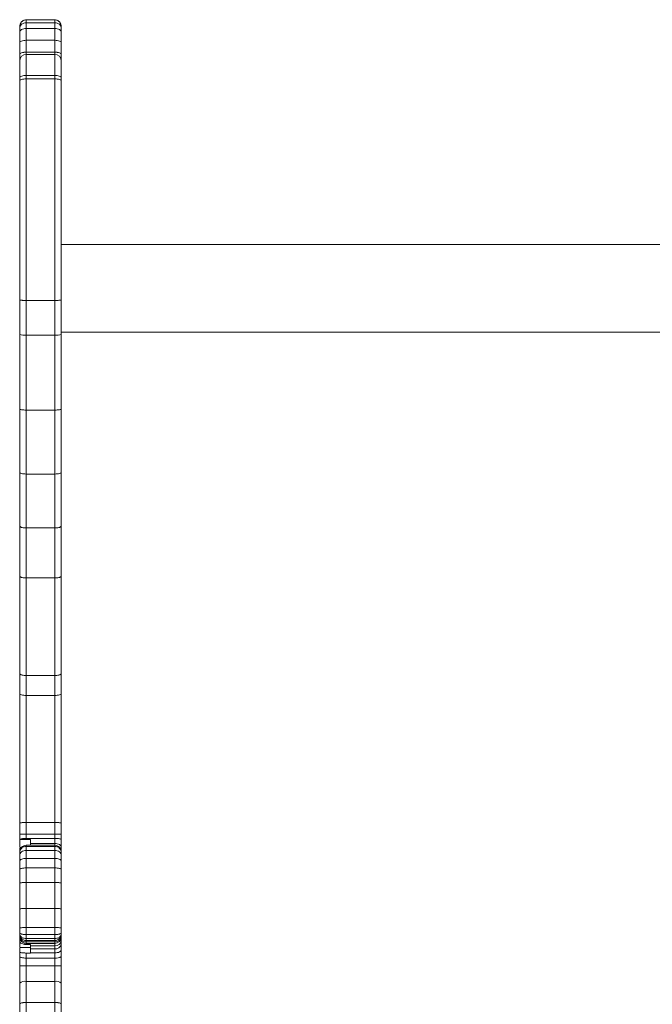
# Model space of a CAD drawing. Units: millimetres. Extents: x -2810 to 7878, y -3721 to 989.
# Drawn here: x -2735 to -2446, y 539 to 989 of the extents above; entities that cross this region are included whole.
import ezdxf

# ---------------------------------------------------------------- set-up
doc = ezdxf.new("R2010")
doc.units = ezdxf.units.MM

msp = doc.modelspace()

# ---------------------------------------------------------------- linework, layer by layer
at = {"color": 7, "linetype": 'Continuous', "lineweight": 15}
for p, q in [((-2718.65, 988.76), (-2731.65, 988.76)), ((-2731.65, 988.66), (-2731.65, 987.34)), ((-2718.65, 988.66), (-2731.65, 988.66)), ((-2731.65, 987.34), (-2731.65, 984.75)), ((-2718.65, 987.34), (-2731.65, 987.34)), ((-2718.65, 988.66), (-2718.65, 987.34)), ((-2718.65, 987.34), (-2718.65, 984.75)), ((-2734.65, 984.96), (-2734.65, 983.1)), ((-2734.65, 983.1), (-2734.65, 978.16)), ((-2731.65, 984.75), (-2731.65, 979.34)), ((-2718.65, 984.75), (-2731.65, 984.75)), ((-2718.65, 984.75), (-2718.65, 979.34)), ((-2715.65, 984.96), (-2715.65, 983.09)), ((-2715.65, 983.09), (-2715.65, 978.15)), ((-2734.65, 978.16), (-2734.65, 972.97)), ((-2731.65, 979.34), (-2731.65, 973.92)), ((-2718.65, 979.34), (-2731.65, 979.34)), ((-2718.65, 979.34), (-2718.65, 973.92)), ((-2715.65, 978.15), (-2715.65, 972.97)), ((-2734.65, 972.97), (-2734.65, 970.25)), ((-2734.65, 972.97), (-2734.65, 972.97)), ((-2731.65, 973.91), (-2731.65, 973.92)), ((-2731.65, 973.92), (-2718.65, 973.92)), ((-2731.65, 973.91), (-2718.65, 973.91)), ((-2718.65, 972.9), (-2731.65, 972.9)), ((-2718.65, 973.92), (-2718.65, 973.91)), ((-2715.65, 972.97), (-2715.65, 970.25)), ((-2715.65, 972.97), (-2715.65, 972.97)), ((-2731.65, 963.3), (-2731.65, 961.69)), ((-2731.65, 963.3), (-2718.65, 963.3)), ((-2718.65, 963.3), (-2718.65, 961.69)), ((-2734.65, 962.24), (-2734.65, 960.93)), ((-2731.65, 961.69), (-2731.65, 860.51)), ((-2718.65, 961.69), (-2731.65, 961.69)), ((-2718.65, 961.69), (-2718.65, 860.51)), ((-2715.65, 960.92), (-2715.65, 962.24)), ((-2175.65, 886.04), (-2715.65, 886.04)), ((-2734.65, 860.65), (-2734.65, 844.91)), ((-2718.65, 860.51), (-2731.65, 860.51)), ((-2731.65, 860.51), (-2731.65, 844.66)), ((-2718.65, 860.51), (-2718.65, 844.66)), ((-2715.65, 860.65), (-2715.65, 844.91)), ((-2715.65, 846.04), (-2175.65, 846.04)), ((-2718.65, 844.66), (-2731.65, 844.66)), ((-2731.65, 844.66), (-2731.65, 810.4)), ((-2718.65, 844.66), (-2718.65, 810.4)), ((-2718.65, 810.4), (-2731.65, 810.4)), ((-2731.65, 810.4), (-2731.65, 781.19)), ((-2718.65, 810.4), (-2718.65, 781.19)), ((-2718.65, 781.19), (-2731.65, 781.19)), ((-2731.65, 781.19), (-2731.65, 756.56)), ((-2718.65, 781.19), (-2718.65, 756.56)), ((-2734.65, 757.46), (-2734.65, 734.59)), ((-2731.65, 756.56), (-2718.65, 756.56)), ((-2731.65, 733.69), (-2731.65, 756.56)), ((-2718.65, 756.56), (-2718.65, 733.69)), ((-2715.65, 757.46), (-2715.65, 734.59)), ((-2734.65, 734.59), (-2734.65, 690.06)), ((-2731.65, 733.69), (-2718.65, 733.69)), ((-2731.65, 689.15), (-2731.65, 733.69)), ((-2718.65, 733.69), (-2718.65, 689.15)), ((-2715.65, 734.59), (-2715.65, 690.06)), ((-2734.65, 690.06), (-2734.65, 681.05)), ((-2718.65, 689.15), (-2731.65, 689.15)), ((-2731.65, 689.15), (-2731.65, 680.03)), ((-2718.65, 689.15), (-2718.65, 680.03)), ((-2715.65, 690.06), (-2715.65, 681.05)), ((-2731.65, 680.03), (-2718.65, 680.03)), ((-2731.65, 621.94), (-2731.65, 680.03)), ((-2718.65, 680.03), (-2718.65, 621.94)), ((-2734.65, 621.74), (-2734.65, 616.62)), ((-2731.65, 621.94), (-2718.65, 621.94)), ((-2731.65, 616.71), (-2731.65, 621.94)), ((-2718.65, 621.94), (-2718.65, 616.71)), ((-2715.65, 621.74), (-2715.65, 616.62)), ((-2734.65, 616.62), (-2734.65, 614.41)), ((-2731.65, 614.68), (-2731.65, 616.71)), ((-2731.65, 616.71), (-2718.65, 616.71)), ((-2718.65, 616.71), (-2718.65, 614.68)), ((-2715.65, 616.62), (-2715.65, 614.16)), ((-2734.65, 614.41), (-2734.48, 614.32)), ((-2731.65, 614.13), (-2731.65, 614.68)), ((-2731.65, 614.68), (-2718.65, 614.68)), ((-2729.65, 614.13), (-2731.65, 614.13)), ((-2729.65, 612.35), (-2729.65, 614.13)), ((-2729.65, 612.35), (-2718.65, 612.35)), ((-2718.65, 614.68), (-2718.65, 612.35)), ((-2733.87, 610.52), (-2734.65, 610.52)), ((-2734.65, 609.12), (-2734.65, 608.89)), ((-2731.65, 611.54), (-2731.65, 611.08)), ((-2718.65, 611.54), (-2731.65, 611.54)), ((-2731.65, 611.08), (-2731.65, 609.22)), ((-2718.65, 611.08), (-2731.65, 611.08)), ((-2731.65, 609.22), (-2731.65, 605.56)), ((-2718.65, 609.22), (-2731.65, 609.22)), ((-2718.65, 611.54), (-2718.65, 611.08)), ((-2718.65, 611.08), (-2718.65, 609.22)), ((-2718.65, 609.22), (-2718.65, 605.56)), ((-2734.65, 604.34), (-2734.65, 600.56)), ((-2731.65, 605.56), (-2731.65, 601.22)), ((-2718.65, 605.56), (-2731.65, 605.56)), ((-2718.65, 605.56), (-2718.65, 601.22)), ((-2715.65, 604.34), (-2715.65, 600.55)), ((-2734.65, 600.56), (-2734.65, 594.24)), ((-2731.65, 601.22), (-2731.65, 594.58)), ((-2718.65, 601.22), (-2731.65, 601.22)), ((-2718.65, 601.22), (-2718.65, 594.58)), ((-2715.65, 600.55), (-2715.65, 594.24)), ((-2734.65, 594.24), (-2734.65, 582.42)), ((-2731.65, 582.72), (-2731.65, 594.58)), ((-2731.65, 594.58), (-2718.65, 594.58)), ((-2718.65, 594.58), (-2718.65, 582.72)), ((-2715.65, 594.24), (-2715.65, 582.43)), ((-2734.65, 582.42), (-2734.65, 573.79)), ((-2731.65, 573.95), (-2731.65, 582.72)), ((-2731.65, 582.72), (-2718.65, 582.72)), ((-2718.65, 582.72), (-2718.65, 573.95)), ((-2715.65, 582.43), (-2715.65, 573.79)), ((-2734.65, 573.79), (-2734.65, 571.57)), ((-2731.65, 573.95), (-2731.65, 570.75)), ((-2718.65, 573.95), (-2731.65, 573.95)), ((-2718.65, 573.95), (-2718.65, 570.75)), ((-2715.65, 573.79), (-2715.65, 571.57)), ((-2734.65, 570.61), (-2734.65, 570.37)), ((-2734.65, 570.37), (-2734.65, 569.73)), ((-2734.65, 568.25), (-2734.65, 567.31)), ((-2734.65, 567.31), (-2734.62, 567.23)), ((-2734.19, 566.83), (-2734.62, 567.23)), ((-2731.65, 570.75), (-2718.65, 570.75)), ((-2731.65, 570.75), (-2731.65, 568.94)), ((-2718.65, 568.94), (-2731.65, 568.94)), ((-2731.65, 568.94), (-2731.65, 568.02)), ((-2718.65, 568.02), (-2731.65, 568.02)), ((-2731.65, 568.02), (-2731.65, 567.38)), ((-2731.65, 567.38), (-2718.65, 567.38)), ((-2731.65, 566.76), (-2731.65, 567.38)), ((-2718.65, 570.75), (-2718.65, 568.94)), ((-2718.65, 568.94), (-2718.65, 568.02)), ((-2718.65, 568.02), (-2718.65, 567.38)), ((-2718.65, 567.38), (-2718.65, 566.76)), ((-2715.65, 570.61), (-2715.65, 570.37)), ((-2715.65, 570.37), (-2715.65, 569.72)), ((-2715.65, 568.25), (-2715.65, 566.43)), ((-2729.65, 564.84), (-2734.65, 564.84)), ((-2734.65, 562.75), (-2734.65, 560.7)), ((-2731.65, 566.76), (-2718.65, 566.76)), ((-2731.65, 566.27), (-2731.65, 566.76)), ((-2729.65, 566.27), (-2731.65, 566.27)), ((-2731.65, 560.04), (-2731.65, 562.34)), ((-2731.65, 562.34), (-2729.65, 562.34)), ((-2729.65, 565.58), (-2729.65, 566.27)), ((-2729.65, 565.58), (-2718.65, 565.58)), ((-2729.65, 564.22), (-2729.65, 565.58)), ((-2729.65, 564.22), (-2718.65, 564.22)), ((-2729.65, 562.4), (-2729.65, 564.22)), ((-2729.65, 562.4), (-2718.65, 562.4)), ((-2729.65, 562.34), (-2729.65, 562.4)), ((-2718.65, 566.76), (-2718.65, 565.58)), ((-2718.65, 565.58), (-2718.65, 564.22)), ((-2718.65, 564.22), (-2718.65, 562.4)), ((-2718.65, 562.4), (-2718.65, 560.04)), ((-2715.65, 566.43), (-2715.65, 563.89)), ((-2715.65, 563.89), (-2715.65, 560.7)), ((-2734.65, 560.7), (-2734.65, 556.66)), ((-2731.65, 560.04), (-2718.65, 560.04)), ((-2731.65, 556.5), (-2731.65, 560.04)), ((-2718.65, 560.04), (-2718.65, 556.5)), ((-2715.65, 560.7), (-2715.65, 556.66)), ((-2734.65, 556.66), (-2734.65, 556.47)), ((-2731.65, 549.37), (-2731.65, 556.5)), ((-2731.65, 556.5), (-2718.65, 556.5)), ((-2718.65, 556.5), (-2718.65, 549.37)), ((-2715.65, 556.47), (-2715.65, 556.66)), ((-2731.65, 539.76), (-2731.65, 549.37)), ((-2731.65, 549.37), (-2718.65, 549.37)), ((-2718.65, 549.37), (-2718.65, 539.76)), ((-2734.65, 548.61), (-2734.65, 538.91)), ((-2715.65, 548.61), (-2715.65, 538.91)), ((-2731.65, 367.28), (-2731.65, 539.76)), ((-2731.65, 539.76), (-2718.65, 539.76)), ((-2718.65, 539.76), (-2718.65, 367.28))]:
    msp.add_line(p, q, dxfattribs=at)
at = {"color": 8, "linetype": 'Continuous', "lineweight": 15}
for p, q in [((-2731.65, 988.76), (-2731.65, 988.66)), ((-2718.65, 988.76), (-2718.65, 988.66)), ((-2731.65, 972.9), (-2731.65, 973.91)), ((-2731.65, 972.9), (-2731.65, 963.3)), ((-2718.65, 973.91), (-2718.65, 972.9)), ((-2718.65, 972.9), (-2718.65, 963.3)), ((-2718.65, 612.35), (-2718.65, 611.54))]:
    msp.add_line(p, q, dxfattribs=at)
at = {"color": 7, "linetype": 'Continuous', "lineweight": 15, "flags": 128}
for points in [[(-2731.65, 680.03), (-2732.23, 680.05), (-2732.8, 680.1), (-2733.32, 680.2), (-2733.77, 680.33), (-2734.14, 680.48), (-2734.42, 680.66), (-2734.59, 680.85), (-2734.65, 681.05)], [(-2715.65, 681.05), (-2715.71, 680.85), (-2715.88, 680.66), (-2716.15, 680.48), (-2716.53, 680.33), (-2716.98, 680.2), (-2717.5, 680.1), (-2718.06, 680.05), (-2718.65, 680.03)], [(-2715.65, 563.89), (-2715.71, 563.6), (-2715.88, 563.32), (-2716.15, 563.06), (-2716.53, 562.84), (-2716.98, 562.65), (-2717.5, 562.51), (-2718.06, 562.43), (-2718.65, 562.4)]]:
    msp.add_lwpolyline(points, dxfattribs=at)
at = {"color": 7, "linetype": 'Continuous', "lineweight": 15}
for centre, radius, start, end in [((-2731.65, 985.76), 3, 90, 180), ((-2718.65, 985.76), 3, 0, 90), ((-2731.65, 969.9), 3, 90, 180), ((-2718.65, 969.9), 3, 0, 90), ((-2732.39, 853.87), 9.24, 255.877, 274.6213), ((-2717.9, 853.87), 9.24, 265.3786, 284.1232), ((-2718.65, 570.38), 3, 269.9464, 359.9477), ((-2718.63, 569.74), 2.98, 269.6583, 359.6554), ((-2718.49, 568.42), 2.85, 266.8788, 356.4958), ((-2718.31, 566.89), 2.7, 262.7555, 350.1766), ((-2717.94, 563.9), 3.93, 259.5597, 305.5521), ((-2717.9, 481.35), 75.16, 88.2844, 90.5716), ((-2732.35, 545.83), 3.61, 78.7753, 129.5694), ((-2717.95, 545.83), 3.61, 50.4303, 101.225)]:
    msp.add_arc(centre, radius, start, end, dxfattribs=at)
for points, knots in [([(-2731.65, 988.66), (-2731.9, 988.64), (-2732.38, 988.61), (-2733.04, 988.35), (-2733.59, 987.99), (-2734.13, 987.43), (-2734.56, 986.66), (-2734.62, 986.01), (-2734.65, 985.71)], [0, 0, 0, 0, 0.158788, 0.307997, 0.447606, 0.577614, 0.807851, 1, 1, 1, 1]), ([(-2731.65, 987.34), (-2732.04, 987.3), (-2732.83, 987.23), (-2733.82, 986.68), (-2734.51, 985.9), (-2734.6, 985.27), (-2734.65, 984.96)], [0, 0, 0, 0, 0.250002, 0.499996, 0.750006, 1, 1, 1, 1]), ([(-2734.65, 985.71), (-2734.65, 985.64), (-2734.65, 985.48), (-2734.65, 985.14), (-2734.65, 984.96)], [0, 0, 0, 0, 0.4999994, 1, 1, 1, 1]), ([(-2715.65, 985.71), (-2715.68, 986.01), (-2715.73, 986.66), (-2716.16, 987.43), (-2716.71, 987.99), (-2717.26, 988.35), (-2717.92, 988.61), (-2718.4, 988.64), (-2718.65, 988.66)], [0, 0, 0, 0, 0.192149, 0.422386, 0.552394, 0.692003, 0.841212, 1, 1, 1, 1]), ([(-2715.65, 984.96), (-2715.69, 985.27), (-2715.78, 985.89), (-2716.48, 986.68), (-2717.47, 987.23), (-2718.26, 987.3), (-2718.65, 987.34)], [0, 0, 0, 0, 0.250003, 0.499996, 0.75, 1, 1, 1, 1]), ([(-2715.65, 985.71), (-2715.65, 985.64), (-2715.65, 985.48), (-2715.65, 985.14), (-2715.65, 984.96)], [0, 0, 0, 0, 0.500004, 1, 1, 1, 1]), ([(-2731.65, 984.75), (-2732.04, 984.73), (-2732.83, 984.68), (-2733.82, 984.29), (-2734.51, 983.75), (-2734.6, 983.31), (-2734.65, 983.1)], [0, 0, 0, 0, 0.249999, 0.499999, 0.750001, 1, 1, 1, 1]), ([(-2715.65, 983.09), (-2715.69, 983.31), (-2715.78, 983.74), (-2716.48, 984.29), (-2717.47, 984.68), (-2718.26, 984.73), (-2718.65, 984.75)], [0, 0, 0, 0, 0.249995, 0.499998, 0.75, 1, 1, 1, 1]), ([(-2731.65, 979.34), (-2732.04, 979.32), (-2732.83, 979.28), (-2733.82, 979.01), (-2734.51, 978.62), (-2734.6, 978.31), (-2734.65, 978.16)], [0, 0, 0, 0, 0.249999, 0.499996, 0.749999, 1, 1, 1, 1]), ([(-2715.65, 978.15), (-2715.69, 978.31), (-2715.78, 978.62), (-2716.48, 979.01), (-2717.47, 979.28), (-2718.26, 979.32), (-2718.65, 979.34)], [0, 0, 0, 0, 0.249997, 0.499997, 0.750001, 1, 1, 1, 1]), ([(-2734.65, 972.97), (-2734.6, 973.1), (-2734.51, 973.35), (-2733.82, 973.66), (-2732.83, 973.88), (-2732.04, 973.9), (-2731.65, 973.92)], [0, 0, 0, 0, 0.25, 0.500002, 0.75, 1, 1, 1, 1]), ([(-2731.65, 973.91), (-2732.04, 973.9), (-2732.83, 973.87), (-2733.82, 973.65), (-2734.51, 973.34), (-2734.6, 973.09), (-2734.65, 972.97)], [0, 0, 0, 0, 0.25, 0.499997, 0.750003, 1, 1, 1, 1]), ([(-2718.65, 973.92), (-2718.26, 973.9), (-2717.47, 973.88), (-2716.48, 973.66), (-2715.78, 973.35), (-2715.69, 973.1), (-2715.65, 972.97)], [0, 0, 0, 0, 0.249999, 0.500001, 0.750001, 1, 1, 1, 1]), ([(-2715.65, 972.97), (-2715.69, 973.09), (-2715.78, 973.34), (-2716.48, 973.65), (-2717.47, 973.87), (-2718.26, 973.9), (-2718.65, 973.91)], [0, 0, 0, 0, 0.25, 0.5, 0.750001, 1, 1, 1, 1]), ([(-2734.65, 969.89), (-2734.65, 969.89), (-2734.65, 969.94), (-2734.65, 969.73), (-2734.65, 969.22), (-2734.65, 968.32), (-2734.65, 967.11), (-2734.65, 965.65), (-2734.65, 964.02), (-2734.65, 962.82), (-2734.65, 962.24)], [0, 0, 0, 0, 0.011479, 0.150504, 0.293732, 0.43916, 0.584586, 0.727814, 0.866841, 1, 1, 1, 1]), ([(-2715.65, 969.89), (-2715.65, 969.89), (-2715.65, 969.94), (-2715.65, 969.73), (-2715.65, 969.22), (-2715.65, 968.32), (-2715.65, 967.11), (-2715.65, 965.65), (-2715.65, 964.02), (-2715.65, 962.82), (-2715.65, 962.24)], [0, 0, 0, 0, 0.011479, 0.150504, 0.293732, 0.43916, 0.584586, 0.727814, 0.866841, 1, 1, 1, 1]), ([(-2734.65, 962.24), (-2734.6, 962.38), (-2734.51, 962.66), (-2733.8, 963.01), (-2732.81, 963.25), (-2732.04, 963.28), (-2731.65, 963.3)], [0, 0, 0, 0, 0.254258, 0.505674, 0.75426, 1, 1, 1, 1]), ([(-2718.65, 963.3), (-2718.26, 963.28), (-2717.49, 963.25), (-2716.49, 963.01), (-2715.79, 962.66), (-2715.7, 962.38), (-2715.65, 962.24)], [0, 0, 0, 0, 0.24574, 0.494324, 0.745744, 1, 1, 1, 1]), ([(-2731.65, 961.69), (-2732.04, 961.68), (-2732.83, 961.66), (-2733.82, 961.48), (-2734.51, 961.23), (-2734.6, 961.03), (-2734.65, 960.93)], [0, 0, 0, 0, 0.249999, 0.499998, 0.75, 1, 1, 1, 1]), ([(-2734.65, 960.93), (-2734.65, 954.39), (-2734.65, 941.28), (-2734.65, 921.28), (-2734.65, 901.11), (-2734.65, 880.86), (-2734.65, 867.38), (-2734.65, 860.65)], [0, 0, 0, 0, 0.199665, 0.399829, 0.600165, 0.800333, 1, 1, 1, 1]), ([(-2715.65, 960.92), (-2715.69, 961.02), (-2715.78, 961.22), (-2716.48, 961.48), (-2717.47, 961.66), (-2718.26, 961.68), (-2718.65, 961.69)], [0, 0, 0, 0, 0.249999, 0.499997, 0.750001, 1, 1, 1, 1]), ([(-2715.65, 960.92), (-2715.65, 954.38), (-2715.65, 941.28), (-2715.65, 921.27), (-2715.65, 901.11), (-2715.65, 880.86), (-2715.65, 867.38), (-2715.65, 860.65)], [0, 0, 0, 0, 0.199665, 0.3998297, 0.6001652, 0.8003334, 1, 1, 1, 1]), ([(-2731.65, 860.51), (-2732.03, 860.51), (-2732.61, 860.51), (-2733.31, 860.53), (-2733.89, 860.56), (-2734.32, 860.59), (-2734.6, 860.62), (-2734.63, 860.64), (-2734.65, 860.65)], [0, 0, 0, 0, 0.242784, 0.369593, 0.499636, 0.711881, 0.846562, 1, 1, 1, 1]), ([(-2715.65, 860.65), (-2715.67, 860.64), (-2715.7, 860.62), (-2715.97, 860.59), (-2716.41, 860.56), (-2716.99, 860.53), (-2717.68, 860.51), (-2718.27, 860.51), (-2718.65, 860.51)], [0, 0, 0, 0, 0.153451, 0.288147, 0.500427, 0.630451, 0.757237, 1, 1, 1, 1]), ([(-2734.65, 844.91), (-2734.65, 839.21), (-2734.65, 827.83), (-2734.65, 816.51), (-2734.65, 810.85)], [0, 0, 0, 0, 0.5, 1, 1, 1, 1]), ([(-2715.65, 844.91), (-2715.65, 839.21), (-2715.65, 827.83), (-2715.65, 816.51), (-2715.65, 810.85)], [0, 0, 0, 0, 0.5, 1, 1, 1, 1]), ([(-2731.65, 810.4), (-2732.04, 810.41), (-2732.83, 810.42), (-2733.82, 810.52), (-2734.51, 810.67), (-2734.6, 810.79), (-2734.65, 810.85)], [0, 0, 0, 0, 0.249999, 0.499997, 0.750001, 1, 1, 1, 1]), ([(-2734.65, 810.85), (-2734.65, 805.99), (-2734.65, 796.28), (-2734.65, 786.69), (-2734.65, 781.9)], [0, 0, 0, 0, 0.5, 1, 1, 1, 1]), ([(-2715.65, 810.85), (-2715.69, 810.79), (-2715.78, 810.67), (-2716.48, 810.52), (-2717.47, 810.42), (-2718.26, 810.41), (-2718.65, 810.4)], [0, 0, 0, 0, 0.249999, 0.5, 0.750001, 1, 1, 1, 1]), ([(-2715.65, 810.85), (-2715.65, 805.99), (-2715.65, 796.28), (-2715.65, 786.69), (-2715.65, 781.9)], [0, 0, 0, 0, 0.5000001, 1, 1, 1, 1]), ([(-2731.65, 781.19), (-2732.04, 781.21), (-2732.83, 781.23), (-2733.82, 781.39), (-2734.51, 781.62), (-2734.6, 781.8), (-2734.65, 781.9)], [0, 0, 0, 0, 0.25, 0.499997, 0.750001, 1, 1, 1, 1]), ([(-2734.65, 781.9), (-2734.65, 777.8), (-2734.65, 769.6), (-2734.65, 761.51), (-2734.65, 757.46)], [0, 0, 0, 0, 0.5, 1, 1, 1, 1]), ([(-2715.65, 781.9), (-2715.69, 781.8), (-2715.78, 781.62), (-2716.48, 781.39), (-2717.47, 781.23), (-2718.26, 781.21), (-2718.65, 781.19)], [0, 0, 0, 0, 0.25, 0.499998, 0.750001, 1, 1, 1, 1]), ([(-2715.65, 781.9), (-2715.65, 777.8), (-2715.65, 769.6), (-2715.65, 761.51), (-2715.65, 757.46)], [0, 0, 0, 0, 0.5, 1, 1, 1, 1]), ([(-2731.65, 756.56), (-2731.96, 756.57), (-2732.64, 756.58), (-2733.43, 756.72), (-2733.99, 756.89), (-2734.35, 757.05), (-2734.6, 757.25), (-2734.63, 757.39), (-2734.65, 757.46)], [0, 0, 0, 0, 0.199063, 0.431603, 0.561044, 0.698924, 0.845248, 1, 1, 1, 1]), ([(-2715.65, 757.46), (-2715.67, 757.39), (-2715.7, 757.25), (-2715.95, 757.05), (-2716.31, 756.89), (-2716.87, 756.72), (-2717.66, 756.58), (-2718.34, 756.57), (-2718.65, 756.56)], [0, 0, 0, 0, 0.154754, 0.301079, 0.438957, 0.568398, 0.800937, 1, 1, 1, 1]), ([(-2731.65, 733.69), (-2731.96, 733.7), (-2732.64, 733.72), (-2733.43, 733.85), (-2733.99, 734.02), (-2734.35, 734.18), (-2734.6, 734.38), (-2734.63, 734.52), (-2734.65, 734.59)], [0, 0, 0, 0, 0.198614, 0.431006, 0.560482, 0.698476, 0.844986, 1, 1, 1, 1]), ([(-2715.65, 734.59), (-2715.67, 734.52), (-2715.7, 734.38), (-2715.95, 734.18), (-2716.31, 734.02), (-2716.87, 733.85), (-2717.66, 733.72), (-2718.34, 733.7), (-2718.65, 733.69)], [0, 0, 0, 0, 0.155015, 0.301525, 0.439519, 0.568996, 0.801386, 1, 1, 1, 1]), ([(-2731.65, 689.15), (-2731.96, 689.16), (-2732.64, 689.18), (-2733.43, 689.31), (-2733.99, 689.48), (-2734.35, 689.65), (-2734.6, 689.84), (-2734.63, 689.99), (-2734.65, 690.06)], [0, 0, 0, 0, 0.1991925, 0.4317761, 0.5612006, 0.6990533, 0.8453195, 1, 1, 1, 1]), ([(-2715.65, 690.06), (-2715.67, 689.99), (-2715.7, 689.84), (-2715.95, 689.65), (-2716.31, 689.48), (-2716.87, 689.31), (-2717.66, 689.18), (-2718.34, 689.16), (-2718.65, 689.15)], [0, 0, 0, 0, 0.154681, 0.300951, 0.438801, 0.56823, 0.800814, 1, 1, 1, 1]), ([(-2734.65, 681.05), (-2734.65, 677.47), (-2734.65, 670.3), (-2734.65, 659.2), (-2734.65, 647.94), (-2734.65, 640.38), (-2734.65, 636.61)], [0, 0, 0, 0, 0.2495255, 0.5, 0.750474, 1, 1, 1, 1]), ([(-2715.65, 681.05), (-2715.65, 677.47), (-2715.65, 670.3), (-2715.65, 659.2), (-2715.65, 647.94), (-2715.65, 640.38), (-2715.65, 636.61)], [0, 0, 0, 0, 0.2495255, 0.5, 0.750474, 1, 1, 1, 1]), ([(-2734.65, 636.61), (-2734.65, 634.13), (-2734.65, 629.16), (-2734.65, 624.21), (-2734.65, 621.74)], [0, 0, 0, 0, 0.500001, 1, 1, 1, 1]), ([(-2715.65, 636.61), (-2715.65, 634.13), (-2715.65, 629.16), (-2715.65, 624.21), (-2715.65, 621.74)], [0, 0, 0, 0, 0.500001, 1, 1, 1, 1]), ([(-2731.65, 621.94), (-2732.03, 621.94), (-2732.61, 621.94), (-2733.31, 621.91), (-2733.88, 621.88), (-2734.32, 621.84), (-2734.6, 621.79), (-2734.63, 621.75), (-2734.65, 621.74)], [0, 0, 0, 0, 0.242, 0.368989, 0.49961, 0.707007, 0.842907, 1, 1, 1, 1]), ([(-2715.65, 621.74), (-2715.67, 621.75), (-2715.7, 621.79), (-2715.98, 621.84), (-2716.42, 621.88), (-2716.99, 621.91), (-2717.69, 621.94), (-2718.27, 621.94), (-2718.65, 621.94)], [0, 0, 0, 0, 0.157099, 0.293005, 0.500419, 0.631033, 0.758014, 1, 1, 1, 1]), ([(-2731.65, 616.71), (-2732.04, 616.71), (-2732.83, 616.71), (-2733.82, 616.69), (-2734.51, 616.65), (-2734.6, 616.63), (-2734.65, 616.62)], [0, 0, 0, 0, 0.249999, 0.499997, 0.750001, 1, 1, 1, 1]), ([(-2715.65, 616.62), (-2715.69, 616.63), (-2715.78, 616.65), (-2716.48, 616.69), (-2717.47, 616.71), (-2718.26, 616.71), (-2718.65, 616.71)], [0, 0, 0, 0, 0.249999, 0.499999, 0.750001, 1, 1, 1, 1]), ([(-2734.65, 610.79), (-2734.65, 611.63), (-2734.65, 613.2), (-2734.65, 614.03), (-2734.65, 614.41)], [0, 0, 0, 0, 0.537258, 1, 1, 1, 1]), ([(-2734.48, 614.32), (-2734.36, 614.38), (-2734.1, 614.48), (-2733.41, 614.59), (-2732.58, 614.67), (-2731.96, 614.68), (-2731.65, 614.68)], [0, 0, 0, 0, 0.250002, 0.5, 0.750004, 1, 1, 1, 1]), ([(-2734.48, 614.32), (-2734.36, 614.3), (-2734.11, 614.25), (-2733.43, 614.18), (-2732.59, 614.14), (-2731.96, 614.13), (-2731.65, 614.13)], [0, 0, 0, 0, 0.249869, 0.500034, 0.750126, 1, 1, 1, 1]), ([(-2729.65, 611.48), (-2729.65, 611.51), (-2729.65, 611.69), (-2729.65, 612.06), (-2729.65, 612.35)], [0, 0, 0, 0, 0.199358, 1, 1, 1, 1]), ([(-2715.65, 614.16), (-2715.69, 614.23), (-2715.78, 614.36), (-2716.48, 614.54), (-2717.47, 614.66), (-2718.26, 614.68), (-2718.65, 614.68)], [0, 0, 0, 0, 0.25, 0.499999, 0.750001, 1, 1, 1, 1]), ([(-2715.65, 610.64), (-2715.69, 610.86), (-2715.78, 611.31), (-2716.48, 611.88), (-2717.47, 612.27), (-2718.26, 612.32), (-2718.65, 612.35)], [0, 0, 0, 0, 0.250001, 0.499999, 0.750001, 1, 1, 1, 1]), ([(-2715.65, 614.16), (-2715.65, 613.53), (-2715.65, 612.28), (-2715.65, 611.19), (-2715.65, 610.64)], [0, 0, 0, 0, 0.499999, 1, 1, 1, 1]), ([(-2731.65, 611.54), (-2732.04, 611.49), (-2732.83, 611.4), (-2733.82, 610.71), (-2734.51, 609.72), (-2734.6, 608.93), (-2734.65, 608.54)], [0, 0, 0, 0, 0.250001, 0.499999, 0.750001, 1, 1, 1, 1]), ([(-2731.65, 611.08), (-2731.87, 611.07), (-2732.32, 611.04), (-2732.93, 610.82), (-2733.47, 610.51), (-2734.04, 609.99), (-2734.54, 609.21), (-2734.61, 608.52), (-2734.65, 608.19)], [0, 0, 0, 0, 0.1433021, 0.2814506, 0.4144379, 0.5422584, 0.7813427, 1, 1, 1, 1]), ([(-2734.65, 610.44), (-2734.65, 610.43), (-2734.65, 610.4), (-2734.65, 609.58), (-2734.65, 609.12)], [0, 0, 0, 0, 0.4361865, 1, 1, 1, 1]), ([(-2731.65, 609.22), (-2732.04, 609.19), (-2732.83, 609.12), (-2733.82, 608.61), (-2734.51, 607.89), (-2734.6, 607.31), (-2734.65, 607.02)], [0, 0, 0, 0, 0.249999, 0.499997, 0.749999, 1, 1, 1, 1]), ([(-2734.65, 609.12), (-2734.65, 609.1), (-2734.64, 609.08), (-2734.63, 609.05), (-2734.63, 609.04), (-2734.62, 609.03), (-2734.62, 609.02), (-2734.62, 609.02), (-2734.62, 609.02), (-2734.62, 609.02), (-2734.62, 609.02), (-2734.62, 609.02), (-2734.62, 609.02), (-2734.62, 609.02), (-2734.62, 609.02), (-2734.62, 609.02), (-2734.62, 609.02), (-2734.62, 609.02), (-2734.62, 609.02), (-2734.6, 608.99), (-2734.59, 608.97), (-2734.57, 608.94), (-2734.57, 608.92)], [0, 0, 0, 0, 0.225661, 0.356621, 0.426643, 0.462789, 0.481147, 0.490395, 0.49504, 0.497365, 0.498528, 0.499111, 0.499401, 0.499547, 0.499622, 0.499659, 0.499675, 0.499684, 0.499694, 0.528094, 0.749882, 1, 1, 1, 1]), ([(-2734.65, 608.19), (-2734.65, 608.06), (-2734.65, 607.79), (-2734.65, 607.28), (-2734.65, 607.02)], [0, 0, 0, 0, 0.499999, 1, 1, 1, 1]), ([(-2715.65, 608.54), (-2715.69, 608.93), (-2715.78, 609.72), (-2716.48, 610.71), (-2717.47, 611.4), (-2718.26, 611.49), (-2718.65, 611.54)], [0, 0, 0, 0, 0.249999, 0.499997, 0.75, 1, 1, 1, 1]), ([(-2715.65, 608.19), (-2715.68, 608.52), (-2715.76, 609.21), (-2716.25, 609.99), (-2716.83, 610.51), (-2717.37, 610.82), (-2717.98, 611.04), (-2718.42, 611.07), (-2718.65, 611.08)], [0, 0, 0, 0, 0.218657, 0.457738, 0.585559, 0.71855, 0.856698, 1, 1, 1, 1]), ([(-2715.65, 607.02), (-2715.69, 607.31), (-2715.78, 607.89), (-2716.48, 608.61), (-2717.47, 609.12), (-2718.26, 609.19), (-2718.65, 609.22)], [0, 0, 0, 0, 0.25, 0.499999, 0.75, 1, 1, 1, 1]), ([(-2715.65, 610.64), (-2715.65, 610.07), (-2715.65, 609.33), (-2715.65, 608.97), (-2715.65, 608.89)], [0, 0, 0, 0, 0.775071, 1, 1, 1, 1]), ([(-2715.65, 608.19), (-2715.65, 608.06), (-2715.65, 607.79), (-2715.65, 607.28), (-2715.65, 607.02)], [0, 0, 0, 0, 0.499997, 1, 1, 1, 1]), ([(-2734.65, 607.02), (-2734.65, 606.63), (-2734.65, 605.83), (-2734.65, 604.84), (-2734.65, 604.34)], [0, 0, 0, 0, 0.500002, 1, 1, 1, 1]), ([(-2731.65, 605.56), (-2732.02, 605.55), (-2732.78, 605.51), (-2733.78, 605.24), (-2734.36, 604.91), (-2734.61, 604.59), (-2734.64, 604.42), (-2734.65, 604.34)], [0, 0, 0, 0, 0.237675, 0.483346, 0.73699, 0.867483, 1, 1, 1, 1]), ([(-2715.65, 604.34), (-2715.66, 604.42), (-2715.69, 604.59), (-2715.94, 604.91), (-2716.52, 605.24), (-2717.52, 605.51), (-2718.28, 605.55), (-2718.65, 605.56)], [0, 0, 0, 0, 0.132517, 0.26301, 0.516654, 0.762325, 1, 1, 1, 1]), ([(-2715.65, 607.02), (-2715.65, 606.62), (-2715.65, 605.83), (-2715.65, 604.84), (-2715.65, 604.34)], [0, 0, 0, 0, 0.4999987, 1, 1, 1, 1]), ([(-2731.65, 601.22), (-2732.04, 601.21), (-2732.83, 601.19), (-2733.82, 601.04), (-2734.51, 600.82), (-2734.6, 600.64), (-2734.65, 600.56)], [0, 0, 0, 0, 0.249999, 0.499997, 0.750001, 1, 1, 1, 1]), ([(-2715.65, 600.55), (-2715.69, 600.64), (-2715.78, 600.82), (-2716.48, 601.04), (-2717.47, 601.19), (-2718.26, 601.21), (-2718.65, 601.22)], [0, 0, 0, 0, 0.25, 0.499999, 0.750002, 1, 1, 1, 1]), ([(-2731.65, 594.58), (-2732.03, 594.57), (-2732.62, 594.57), (-2733.31, 594.52), (-2733.89, 594.47), (-2734.32, 594.4), (-2734.6, 594.32), (-2734.63, 594.26), (-2734.65, 594.24)], [0, 0, 0, 0, 0.2428376, 0.3696314, 0.4996367, 0.7121333, 0.846753, 1, 1, 1, 1]), ([(-2715.65, 594.24), (-2715.67, 594.26), (-2715.7, 594.32), (-2715.97, 594.4), (-2716.41, 594.47), (-2716.99, 594.52), (-2717.68, 594.57), (-2718.27, 594.57), (-2718.65, 594.58)], [0, 0, 0, 0, 0.15326, 0.287893, 0.500422, 0.630408, 0.757184, 1, 1, 1, 1]), ([(-2731.65, 582.72), (-2732.04, 582.71), (-2732.83, 582.7), (-2733.82, 582.64), (-2734.51, 582.54), (-2734.6, 582.46), (-2734.65, 582.42)], [0, 0, 0, 0, 0.2499993, 0.4999968, 0.7499995, 1, 1, 1, 1]), ([(-2715.65, 582.43), (-2715.69, 582.47), (-2715.78, 582.54), (-2716.48, 582.64), (-2717.47, 582.7), (-2718.26, 582.71), (-2718.65, 582.72)], [0, 0, 0, 0, 0.249999, 0.499999, 0.750001, 1, 1, 1, 1]), ([(-2731.65, 573.95), (-2732.04, 573.95), (-2732.82, 573.95), (-2733.79, 573.91), (-2734.35, 573.86), (-2734.61, 573.82), (-2734.63, 573.8), (-2734.65, 573.79)], [0, 0, 0, 0, 0.245499, 0.499039, 0.726569, 0.857665, 1, 1, 1, 1]), ([(-2734.65, 571.57), (-2734.63, 571.49), (-2734.57, 571.31), (-2734.16, 571.1), (-2733.63, 570.94), (-2733.08, 570.84), (-2732.41, 570.76), (-2731.91, 570.75), (-2731.65, 570.75)], [0, 0, 0, 0, 0.183019, 0.41022, 0.540983, 0.682875, 0.835886, 1, 1, 1, 1]), ([(-2715.65, 573.79), (-2715.66, 573.8), (-2715.69, 573.82), (-2715.95, 573.86), (-2716.5, 573.91), (-2717.48, 573.95), (-2718.26, 573.95), (-2718.65, 573.95)], [0, 0, 0, 0, 0.14235, 0.273456, 0.500995, 0.754521, 1, 1, 1, 1]), ([(-2718.65, 570.75), (-2718.39, 570.75), (-2717.89, 570.76), (-2717.22, 570.84), (-2716.67, 570.94), (-2716.13, 571.1), (-2715.73, 571.31), (-2715.67, 571.49), (-2715.65, 571.57)], [0, 0, 0, 0, 0.164114, 0.317125, 0.459017, 0.58978, 0.816981, 1, 1, 1, 1]), ([(-2731.65, 568.94), (-2731.96, 568.97), (-2732.55, 569.01), (-2733.31, 569.29), (-2733.87, 569.66), (-2734.33, 570.14), (-2734.61, 570.67), (-2734.64, 571.07), (-2734.65, 571.22)], [0, 0, 0, 0, 0.198017, 0.375283, 0.531749, 0.667379, 0.875283, 1, 1, 1, 1]), ([(-2731.65, 568.02), (-2731.87, 568.04), (-2732.31, 568.07), (-2732.92, 568.28), (-2733.46, 568.59), (-2734.03, 569.11), (-2734.54, 569.91), (-2734.61, 570.62), (-2734.65, 570.96)], [0, 0, 0, 0, 0.141438, 0.27825, 0.410434, 0.537996, 0.778148, 1, 1, 1, 1]), ([(-2731.65, 567.38), (-2732.04, 567.42), (-2732.83, 567.51), (-2733.82, 568.21), (-2734.51, 569.2), (-2734.6, 569.98), (-2734.65, 570.37)], [0, 0, 0, 0, 0.249999, 0.499997, 0.750003, 1, 1, 1, 1]), ([(-2731.65, 566.76), (-2732.04, 566.81), (-2732.83, 566.89), (-2733.82, 567.58), (-2734.51, 568.56), (-2734.6, 569.34), (-2734.65, 569.73)], [0, 0, 0, 0, 0.249999, 0.499998, 0.750001, 1, 1, 1, 1]), ([(-2734.65, 569.73), (-2734.65, 569.57), (-2734.65, 569.26), (-2734.65, 568.59), (-2734.65, 568.25)], [0, 0, 0, 0, 0.500001, 1, 1, 1, 1]), ([(-2734.19, 566.83), (-2734.32, 567.05), (-2734.59, 567.5), (-2734.63, 568), (-2734.65, 568.25)], [0, 0, 0, 0, 0.5, 1, 1, 1, 1]), ([(-2734.65, 565.18), (-2734.65, 565.56), (-2734.65, 566.31), (-2734.65, 566.75), (-2734.65, 566.96)], [0, 0, 0, 0, 0.49628, 1, 1, 1, 1]), ([(-2734.19, 566.83), (-2733.92, 566.7), (-2733.51, 566.51), (-2732.67, 566.34), (-2732.1, 566.28), (-2731.8, 566.28), (-2731.65, 566.27)], [0, 0, 0, 0, 0.49815, 0.748888, 0.878201, 1, 1, 1, 1]), ([(-2715.65, 571.22), (-2715.66, 571.07), (-2715.69, 570.67), (-2715.96, 570.14), (-2716.43, 569.66), (-2716.99, 569.29), (-2717.75, 569.01), (-2718.34, 568.97), (-2718.65, 568.94)], [0, 0, 0, 0, 0.124717, 0.332621, 0.468247, 0.624717, 0.801983, 1, 1, 1, 1]), ([(-2715.65, 570.96), (-2715.68, 570.62), (-2715.76, 569.91), (-2716.27, 569.11), (-2716.84, 568.59), (-2717.38, 568.28), (-2717.99, 568.07), (-2718.43, 568.04), (-2718.65, 568.02)], [0, 0, 0, 0, 0.221852, 0.462004, 0.589566, 0.72175, 0.858562, 1, 1, 1, 1]), ([(-2715.65, 569.72), (-2715.65, 569.57), (-2715.65, 569.26), (-2715.65, 568.59), (-2715.65, 568.25)], [0, 0, 0, 0, 0.4999995, 1, 1, 1, 1]), ([(-2734.65, 564.8), (-2734.65, 564.81), (-2734.65, 564.97), (-2734.65, 564.42), (-2734.65, 563.31), (-2734.65, 562.75)], [0, 0, 0, 0, 0.042407, 0.521203, 1, 1, 1, 1]), ([(-2734.65, 562.75), (-2734.61, 562.7), (-2734.52, 562.6), (-2733.85, 562.47), (-2733.02, 562.38), (-2732.25, 562.35), (-2731.85, 562.34), (-2731.65, 562.34)], [0, 0, 0, 0, 0.249704, 0.499332, 0.748827, 0.874823, 1, 1, 1, 1]), ([(-2731.65, 560.04), (-2732.04, 560.04), (-2732.83, 560.06), (-2733.82, 560.22), (-2734.51, 560.44), (-2734.6, 560.61), (-2734.65, 560.7)], [0, 0, 0, 0, 0.249999, 0.499997, 0.75, 1, 1, 1, 1]), ([(-2731.65, 556.5), (-2732.04, 556.5), (-2732.83, 556.5), (-2733.82, 556.49), (-2734.51, 556.48), (-2734.6, 556.48), (-2734.65, 556.47)], [0, 0, 0, 0, 0.249999, 0.499997, 0.75, 1, 1, 1, 1]), ([(-2734.65, 556.47), (-2734.65, 555.14), (-2734.65, 552.49), (-2734.65, 549.9), (-2734.65, 548.61)], [0, 0, 0, 0, 0.5, 1, 1, 1, 1]), ([(-2715.65, 556.47), (-2715.65, 555.15), (-2715.65, 552.49), (-2715.65, 549.9), (-2715.65, 548.61)], [0, 0, 0, 0, 0.5, 1, 1, 1, 1]), ([(-2731.65, 539.76), (-2732.03, 539.75), (-2732.61, 539.73), (-2733.31, 539.62), (-2733.93, 539.48), (-2734.51, 539.24), (-2734.6, 539.02), (-2734.65, 538.91)], [0, 0, 0, 0, 0.242237, 0.369463, 0.50042, 0.749771, 1, 1, 1, 1]), ([(-2734.65, 538.91), (-2734.65, 531.25), (-2734.65, 515.95), (-2734.65, 493.3), (-2734.65, 470.92), (-2734.65, 448.89), (-2734.65, 427.27), (-2734.65, 406.16), (-2734.65, 385.53), (-2734.65, 372.27), (-2734.65, 365.64)], [0, 0, 0, 0, 0.124741, 0.249481, 0.374739, 0.5, 0.625258, 0.750519, 0.875257, 1, 1, 1, 1]), ([(-2715.65, 538.91), (-2715.69, 539.02), (-2715.78, 539.24), (-2716.37, 539.48), (-2716.99, 539.62), (-2717.69, 539.73), (-2718.27, 539.75), (-2718.65, 539.76)], [0, 0, 0, 0, 0.250267, 0.499607, 0.630552, 0.75777, 1, 1, 1, 1]), ([(-2715.65, 538.91), (-2715.65, 531.25), (-2715.65, 515.95), (-2715.65, 493.3), (-2715.65, 470.92), (-2715.65, 448.89), (-2715.65, 427.27), (-2715.65, 406.16), (-2715.65, 385.53), (-2715.65, 372.27), (-2715.65, 365.64)], [0, 0, 0, 0, 0.124741, 0.249481, 0.374739, 0.5, 0.625258, 0.750519, 0.875257, 1, 1, 1, 1])]:
    msp.add_open_spline(points, degree=3, knots=knots, dxfattribs=at)

doc.saveas('drawing.dxf')
